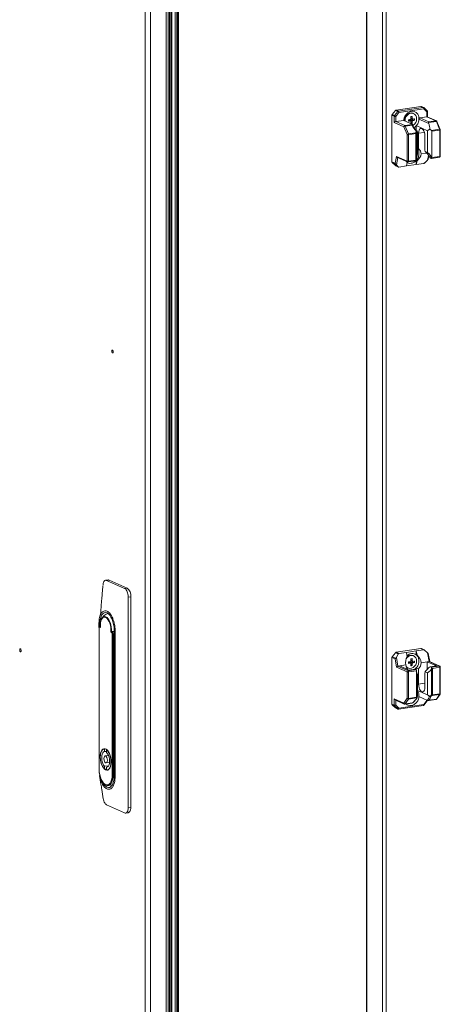
# Model space of a CAD drawing. Units: millimetres. Extents: x -232 to 8168, y 73 to 6137.
# Drawn here: x 6645 to 6936, y 3990 to 4672 of the extents above; entities that cross this region are included whole.
import ezdxf

# ---------------------------------------------------------------- set-up
doc = ezdxf.new("R2010")
doc.units = ezdxf.units.MM
doc.header["$LTSCALE"] = 5

msp = doc.modelspace()

# ---------------------------------------------------------------- linework, layer by layer
at = {"color": 7, "linetype": 'Continuous', "lineweight": 18}
for p, q in [((6885.04, 5221.48), (6885.04, 3587.24)), ((6885.28, 5221.52), (6885.28, 3587.01)), ((6896.23, 3582.1), (6896.23, 5222.58)), ((6898.69, 3581.93), (6898.69, 5222.41)), ((6747.55, 3320.68), (6747.55, 5076.66)), ((6731.61, 5073.62), (6731.62, 3319.74)), ((6735.17, 5073.37), (6735.17, 3319.49)), ((6746.25, 3319.78), (6746.25, 5076.4)), ((6748.45, 4928.48), (6748.45, 3343.45)), ((6749.31, 4928.61), (6749.32, 3343.58)), ((6750.07, 3343.91), (6750.06, 4928.94)), ((6752.42, 4929.52), (6752.42, 3344.49)), ((6753.54, 4930), (6753.55, 3344.97)), ((6754.21, 4929.96), (6754.22, 3344.93)), ((6754.78, 3345.04), (6754.77, 4930.07)), ((6902.72, 4606.22), (6902.72, 4573.98)), ((6904.29, 4605.52), (6902.72, 4606.22)), ((6902.91, 4606.77), (6905.13, 4609.57)), ((6902.91, 4606.77), (6904.48, 4606.06)), ((6904.48, 4606.06), (6906.7, 4608.86)), ((6906.7, 4608.86), (6905.13, 4609.57)), ((6907.53, 4608.25), (6905.32, 4605.45)), ((6922.8, 4612.42), (6905.58, 4609.85)), ((6905.58, 4609.85), (6907.16, 4609.14)), ((6907.16, 4609.14), (6924.38, 4611.72)), ((6924.75, 4610.82), (6907.53, 4608.25)), ((6912.41, 4605.7), (6912.29, 4605.56)), ((6917.69, 4607.42), (6917.41, 4607.54)), ((6924.38, 4611.72), (6922.8, 4612.42)), ((6924.68, 4611.68), (6923.11, 4612.38)), ((6926.97, 4608.68), (6924.75, 4610.82)), ((6927.11, 4609.39), (6924.9, 4611.53)), ((6926.97, 4605.12), (6926.97, 4608.68)), ((6927.34, 4605.05), (6927.34, 4608.85)), ((6904.29, 4601.23), (6904.29, 4605.52)), ((6910.91, 4598.26), (6904.29, 4601.23)), ((6905.32, 4605.45), (6905.32, 4601.88)), ((6905.32, 4601.88), (6910.86, 4602.71)), ((6905.32, 4601.88), (6911.56, 4599.08)), ((6910.86, 4602.71), (6916.7, 4600.09)), ((6911.48, 4602.7), (6911.49, 4602.43)), ((6911.56, 4599.08), (6916.89, 4599.88)), ((6911.59, 4603.5), (6911.69, 4604.07)), ((6911.74, 4604.47), (6911.66, 4604.02)), ((6911.76, 4602.58), (6911.77, 4602.3)), ((6916.7, 4599.48), (6911.83, 4598.75)), ((6914.07, 4603.16), (6914.13, 4603.07)), ((6914.13, 4603.07), (6914.07, 4603.07)), ((6914.77, 4602.72), (6915.16, 4602.78)), ((6915.16, 4603.07), (6915.16, 4602.78)), ((6915.47, 4602.33), (6915.16, 4602.78)), ((6915.56, 4603.29), (6915.3, 4603.25)), ((6915.3, 4603.25), (6915.31, 4603.27)), ((6915.56, 4603.29), (6915.56, 4603.35)), ((6918.37, 4602.81), (6915.56, 4603.29)), ((6915.77, 4602.02), (6915.91, 4601.94)), ((6916.66, 4605.45), (6915.81, 4605.01)), ((6916.66, 4600.66), (6915.9, 4601.73)), ((6919.61, 4599.06), (6927.38, 4595.57)), ((6919.61, 4595.68), (6919.61, 4599.06)), ((6921.43, 4604.29), (6921.44, 4603.6)), ((6928.2, 4600.56), (6921.44, 4603.6)), ((6922.09, 4604.39), (6926.97, 4605.12)), ((6922.09, 4604.39), (6928.34, 4601.59)), ((6933.21, 4602.32), (6926.97, 4605.12)), ((6933.52, 4602.28), (6927.23, 4605.1)), ((6933.48, 4601.99), (6928.14, 4601.19)), ((6928.34, 4601.59), (6933.21, 4602.32)), ((6935.76, 4596.56), (6933.48, 4601.99)), ((6936.18, 4596.46), (6933.9, 4601.89)), ((6913.19, 4592.84), (6910.91, 4598.26)), ((6911.83, 4598.75), (6914.11, 4593.33)), ((6913.19, 4574.54), (6913.19, 4592.84)), ((6914.11, 4593.33), (6919.25, 4594.09)), ((6919.36, 4593.53), (6914.22, 4592.76)), ((6914.22, 4592.76), (6914.22, 4574.47)), ((6919.25, 4594.09), (6919.58, 4595.29)), ((6919.36, 4575.24), (6919.36, 4593.53)), ((6920.12, 4595.14), (6919.71, 4593.65)), ((6919.71, 4593.65), (6919.71, 4575.19)), ((6920.14, 4595.12), (6920.12, 4595.14)), ((6920.45, 4594.53), (6920.45, 4579.35)), ((6925.13, 4594.4), (6921.16, 4593.81)), ((6921.16, 4583.17), (6921.16, 4593.81)), ((6927.38, 4580.38), (6927.38, 4595.57)), ((6928.91, 4596.69), (6930.16, 4595.72)), ((6930.16, 4595.72), (6935.76, 4596.56)), ((6935.87, 4596), (6930.46, 4595.19)), ((6930.46, 4595.19), (6930.46, 4576.9)), ((6935.87, 4577.71), (6935.87, 4596)), ((6936.24, 4577.87), (6936.24, 4596.17)), ((6925.51, 4591.86), (6925.51, 4583.02)), ((6921.16, 4583.17), (6920.45, 4583.49)), ((6922.98, 4579.45), (6926.78, 4580.02)), ((6927.38, 4580.38), (6925.64, 4581.16)), ((6902.72, 4573.98), (6904.91, 4573)), ((6905.28, 4572.44), (6902.91, 4573.5)), ((6905.13, 4571.36), (6902.91, 4573.5)), ((6904.91, 4573), (6905.96, 4577.78)), ((6906.85, 4576.95), (6905.75, 4571.99)), ((6907.12, 4570.46), (6905.75, 4571.99)), ((6905.96, 4577.78), (6913.19, 4574.54)), ((6906.53, 4577.09), (6913.54, 4573.95)), ((6913.23, 4573.62), (6912.68, 4571.11)), ((6919.61, 4572.14), (6912.68, 4571.11)), ((6913.95, 4573.9), (6919.49, 4574.72)), ((6914.22, 4574.47), (6919.36, 4575.24)), ((6919.61, 4572.14), (6919.61, 4574.79)), ((6919.61, 4572.14), (6920.16, 4574.66)), ((6924.75, 4572.91), (6919.61, 4572.14)), ((6919.71, 4575.19), (6919.69, 4574.87)), ((6919.69, 4574.87), (6920.16, 4574.66)), ((6927.4, 4575.22), (6925.25, 4573.17)), ((6927.4, 4575.22), (6928.08, 4578.31)), ((6927.89, 4575.93), (6928.33, 4577.96)), ((6929.33, 4576.6), (6929.95, 4576.32)), ((6930.06, 4576.3), (6935.6, 4577.13)), ((6930.46, 4576.9), (6935.87, 4577.71)), ((6905.13, 4571.36), (6907.12, 4570.46)), ((6905.28, 4571.25), (6907.25, 4570.37)), ((6912.68, 4571.11), (6907.53, 4570.34)), ((6705.93, 4284.29), (6704.11, 4284.01)), ((6706.67, 4284.17), (6704.85, 4283.9)), ((6717.35, 4278.3), (6704.85, 4283.9)), ((6719.17, 4278.57), (6706.67, 4284.17)), ((6717.35, 4278.3), (6719.17, 4278.57)), ((6721.67, 4272.62), (6719.85, 4272.35)), ((6719.85, 4126.49), (6719.85, 4272.35)), ((6721.67, 4126.76), (6721.67, 4272.62)), ((6699.53, 4251.17), (6699.53, 4254.29)), ((6699.58, 4251), (6699.58, 4153.25)), ((6699.64, 4250.94), (6699.64, 4153.19)), ((6700.59, 4251.24), (6700.02, 4251.5)), ((6700.5, 4254.06), (6700.16, 4254.01)), ((6700.16, 4254.01), (6700.16, 4252.04)), ((6700.47, 4252.1), (6700.27, 4252.07)), ((6708.32, 4247.78), (6707.74, 4248.03)), ((6709.31, 4248.41), (6708.54, 4248.42)), ((6708.54, 4248.42), (6708.75, 4248.32)), ((6708.69, 4149.13), (6708.69, 4246.88)), ((6708.75, 4248.32), (6709.31, 4248.41)), ((6709.38, 4246.84), (6710.08, 4246.94)), ((6709.38, 4246.84), (6709.38, 4149.08)), ((6710.08, 4147.99), (6710.08, 4249.56)), ((6710.71, 4249.28), (6710.71, 4244.93)), ((6710.71, 4244.93), (6710.71, 4152.06)), ((6902.72, 4230.48), (6902.72, 4198.24)), ((6904.91, 4229.5), (6902.72, 4230.48)), ((6902.91, 4231.02), (6905.12, 4233.82)), ((6902.91, 4231.02), (6905.28, 4229.96)), ((6907.12, 4232.93), (6905.12, 4233.82)), ((6922.8, 4236.68), (6905.58, 4234.11)), ((6905.58, 4234.11), (6907.53, 4233.23)), ((6905.75, 4230.53), (6907.12, 4232.93)), ((6905.75, 4230.53), (6906.87, 4224.48)), ((6907.53, 4233.23), (6912.68, 4234)), ((6912.68, 4234), (6919.61, 4235.04)), ((6912.68, 4234), (6913.23, 4230.99)), ((6917.69, 4231.68), (6917.41, 4231.8)), ((6919.61, 4235.04), (6924.75, 4235.8)), ((6919.61, 4232.27), (6919.61, 4235.04)), ((6920.16, 4232.02), (6919.61, 4235.04)), ((6920.16, 4232.02), (6919.61, 4232.27)), ((6924.75, 4235.8), (6922.8, 4236.68)), ((6925.07, 4235.76), (6923.11, 4236.64)), ((6925.25, 4235.64), (6927.4, 4233.77)), ((6928.52, 4227.71), (6927.4, 4233.77)), ((6928.93, 4227.63), (6927.9, 4233.21)), ((6905.96, 4223.77), (6904.91, 4229.5)), ((6913.19, 4220.53), (6905.96, 4223.77)), ((6908.17, 4224.67), (6906.87, 4224.48)), ((6906.87, 4224.48), (6913.84, 4221.35)), ((6912.4, 4225.31), (6908.17, 4224.67)), ((6914.52, 4221.83), (6908.17, 4224.67)), ((6914.12, 4227.33), (6914.07, 4227.42)), ((6914.07, 4227.32), (6914.12, 4227.33)), ((6915.16, 4227.03), (6914.77, 4226.98)), ((6915.16, 4227.03), (6915.16, 4227.33)), ((6915.47, 4226.59), (6915.16, 4227.03)), ((6915.3, 4227.5), (6915.56, 4227.54)), ((6915.31, 4227.53), (6915.3, 4227.5)), ((6915.56, 4227.61), (6915.56, 4227.54)), ((6918.36, 4227.06), (6915.56, 4227.54)), ((6915.91, 4226.19), (6915.77, 4226.28)), ((6916.66, 4229.7), (6915.81, 4229.26)), ((6916.66, 4224.91), (6915.9, 4225.99)), ((6927.22, 4227.52), (6922.98, 4226.89)), ((6928.52, 4227.71), (6927.22, 4227.52)), ((6933.57, 4224.67), (6927.22, 4227.52)), ((6927.22, 4227.52), (6927.22, 4222.23)), ((6935.49, 4224.59), (6928.52, 4227.71)), ((6935.8, 4224.55), (6928.79, 4227.69)), ((6933.57, 4224.67), (6929.33, 4224.04)), ((6929.95, 4223.76), (6929.33, 4224.04)), ((6929.95, 4223.76), (6935.49, 4224.59)), ((6935.87, 4223.69), (6930.72, 4222.92)), ((6935.87, 4205.4), (6935.87, 4223.69)), ((6936.24, 4205.57), (6936.24, 4223.86)), ((6913.19, 4202.24), (6913.19, 4220.53)), ((6913.61, 4223.31), (6913.88, 4223.19)), ((6913.84, 4221.35), (6919.38, 4222.18)), ((6919.63, 4221.27), (6914.22, 4220.46)), ((6914.22, 4220.46), (6914.22, 4202.16)), ((6914.52, 4221.83), (6918.75, 4222.46)), ((6918.55, 4222.43), (6919.61, 4223.31)), ((6918.75, 4222.46), (6919.38, 4222.18)), ((6919.61, 4221.95), (6919.61, 4223.31)), ((6919.61, 4223.31), (6921.16, 4222.62)), ((6919.63, 4202.97), (6919.63, 4221.27)), ((6920.45, 4218.79), (6920.45, 4203.6)), ((6921.16, 4211.98), (6921.16, 4222.62)), ((6925.51, 4218.87), (6925.51, 4210.03)), ((6925.64, 4220.6), (6927.38, 4219.82)), ((6927.38, 4204.64), (6927.38, 4219.82)), ((6930.15, 4223.08), (6930.22, 4223.37)), ((6930.15, 4204.61), (6930.15, 4223.08)), ((6930.72, 4222.92), (6930.72, 4204.63)), ((6921.16, 4211.98), (6925.51, 4212.63)), ((6927.38, 4204.64), (6920.45, 4207.74)), ((6921.43, 4203.43), (6927.27, 4200.81)), ((6928.56, 4203.67), (6928.61, 4203.63)), ((6928.61, 4203.63), (6930.15, 4204.61)), ((6930.61, 4204.17), (6929.38, 4203.38)), ((6935.76, 4204.94), (6930.61, 4204.17)), ((6930.72, 4204.63), (6935.87, 4205.4)), ((6933.48, 4201.55), (6935.76, 4204.94)), ((6933.83, 4201.77), (6936.11, 4205.15)), ((6902.72, 4198.24), (6904.29, 4197.53)), ((6904.48, 4197.05), (6902.91, 4197.75)), ((6905.12, 4195.61), (6902.91, 4197.75)), ((6904.29, 4201.82), (6910.91, 4198.85)), ((6904.29, 4197.53), (6904.29, 4201.82)), ((6906.7, 4194.91), (6904.48, 4197.05)), ((6904.96, 4201.08), (6911.25, 4198.26)), ((6905.32, 4200.93), (6905.32, 4197.46)), ((6905.32, 4197.46), (6907.53, 4195.32)), ((6907.27, 4194.75), (6924.49, 4197.32)), ((6907.53, 4195.32), (6924.75, 4197.89)), ((6910.91, 4198.85), (6913.19, 4202.24)), ((6911.67, 4198.21), (6916.74, 4198.96)), ((6914.11, 4201.7), (6911.83, 4198.32)), ((6911.83, 4198.32), (6917.16, 4199.12)), ((6919.71, 4202.54), (6914.11, 4201.7)), ((6914.22, 4202.16), (6919.63, 4202.97)), ((6915.32, 4198.75), (6916.25, 4198.89)), ((6920.04, 4201.98), (6919.71, 4202.54)), ((6924.75, 4197.89), (6926.97, 4200.7)), ((6924.96, 4197.59), (6927.18, 4200.4)), ((6926.97, 4200.7), (6926.97, 4200.95)), ((6928.15, 4200.67), (6933.32, 4201.44)), ((6928.6, 4200.82), (6933.48, 4201.55)), ((6905.12, 4195.61), (6906.7, 4194.91)), ((6905.28, 4195.51), (6906.85, 4194.8)), ((6703.85, 4167.26), (6703.08, 4167.15)), ((6703.46, 4167.16), (6703.94, 4167.23)), ((6703.46, 4167.16), (6703.46, 4165.25)), ((6703.46, 4165.25), (6704.88, 4165.47)), ((6706.13, 4162.62), (6703.81, 4162.28)), ((6704.88, 4166.52), (6705.05, 4166.55)), ((6704.88, 4166.52), (6704.88, 4164.61)), ((6703.46, 4155.09), (6706.24, 4155.51)), ((6704.53, 4157.43), (6706.86, 4157.78)), ((6700.82, 4145.25), (6699.93, 4148.68)), ((6703.46, 4155.09), (6703.46, 4153.18)), ((6703.46, 4153.18), (6704.88, 4153.4)), ((6704.88, 4154.45), (6705.07, 4154.48)), ((6704.88, 4154.45), (6704.88, 4152.54)), ((6705.26, 4152.56), (6706.03, 4152.67)), ((6709.38, 4149.08), (6710.08, 4149.19)), ((6710.71, 4152.06), (6710.71, 4147.71)), ((6706.01, 4141.78), (6708.84, 4142.2)), ((6706.26, 4141.83), (6706.01, 4141.78)), ((6704.85, 4128.39), (6717.35, 4122.78)), ((6718.09, 4122.67), (6719.9, 4122.94)), ((6719.85, 4126.49), (6721.67, 4126.76))]:
    msp.add_line(p, q, dxfattribs=at)
at = {"color": 7, "linetype": 'Continuous', "lineweight": 18, "flags": 128}
for points in [[(6917.41, 4607.54), (6917.18, 4607.64), (6916.08, 4607.83), (6914.94, 4607.66), (6913.84, 4607.14), (6912.87, 4606.3), (6912.12, 4605.22), (6911.65, 4603.99), (6911.48, 4602.7)], [(6917.23, 4599.2), (6917.46, 4599.34), (6918.42, 4600.18), (6919.17, 4601.26), (6919.65, 4602.49), (6919.81, 4603.78), (6919.65, 4605.02), (6919.17, 4606.11), (6918.42, 4606.97), (6917.46, 4607.51), (6916.36, 4607.71), (6915.21, 4607.54), (6914.11, 4607.01), (6913.15, 4606.18), (6912.4, 4605.1), (6911.92, 4603.87), (6911.76, 4602.58), (6911.76, 4602.58)], [(6924.75, 4610.82), (6924.83, 4610.94), (6924.9, 4611.06), (6924.94, 4611.18), (6924.97, 4611.28), (6924.97, 4611.38), (6924.94, 4611.47), (6924.9, 4611.53), (6924.9, 4611.53)], [(6926.97, 4608.68), (6927.05, 4608.8), (6927.12, 4608.92), (6927.16, 4609.03), (6927.18, 4609.14), (6927.18, 4609.24), (6927.16, 4609.32), (6927.12, 4609.39), (6927.11, 4609.39)], [(6926.97, 4608.68), (6927.09, 4608.7), (6927.19, 4608.73), (6927.27, 4608.76), (6927.32, 4608.8), (6927.34, 4608.84), (6927.34, 4608.85)], [(6933.48, 4601.99), (6933.6, 4602), (6933.71, 4602), (6933.79, 4601.98), (6933.86, 4601.94), (6933.9, 4601.89), (6933.9, 4601.89)], [(6921.16, 4593.81), (6921.24, 4594.95), (6921.5, 4595.93), (6921.91, 4596.65), (6922.43, 4597.06), (6923.02, 4597.13), (6923.64, 4596.85), (6924.24, 4596.25), (6924.76, 4595.37), (6925.16, 4594.29), (6925.42, 4593.08), (6925.51, 4591.86)], [(6935.76, 4596.56), (6935.88, 4596.57), (6935.99, 4596.57), (6936.07, 4596.55), (6936.14, 4596.51), (6936.18, 4596.47), (6936.18, 4596.46)], [(6935.87, 4596), (6935.99, 4596.02), (6936.09, 4596.05), (6936.17, 4596.08), (6936.22, 4596.12), (6936.24, 4596.15), (6936.24, 4596.17)], [(6913.95, 4573.9), (6913.99, 4573.9), (6914.05, 4573.94), (6914.11, 4574.01), (6914.15, 4574.1), (6914.19, 4574.21), (6914.21, 4574.33), (6914.22, 4574.47)], [(6935.87, 4577.71), (6935.86, 4577.57), (6935.84, 4577.44), (6935.8, 4577.33), (6935.76, 4577.24), (6935.7, 4577.18), (6935.64, 4577.14), (6935.6, 4577.13)], [(6935.87, 4577.71), (6935.99, 4577.73), (6936.09, 4577.76), (6936.17, 4577.79), (6936.22, 4577.82), (6936.24, 4577.86), (6936.24, 4577.87)], [(6709.42, 4442.32), (6709.38, 4441.96), (6709.27, 4441.7), (6709.11, 4441.56), (6708.92, 4441.57), (6708.72, 4441.73), (6708.56, 4442.02), (6708.45, 4442.38), (6708.42, 4442.76), (6708.45, 4443.12), (6708.56, 4443.38), (6708.72, 4443.52), (6708.92, 4443.51), (6709.11, 4443.35), (6709.27, 4443.06), (6709.38, 4442.7), (6709.42, 4442.32)], [(6705.93, 4284.29), (6706.18, 4284.3), (6706.67, 4284.17)], [(6710.08, 4249.56), (6709.99, 4251.47), (6709.71, 4253.4), (6709.25, 4255.26), (6708.63, 4256.99), (6707.88, 4258.52), (6707.02, 4259.79), (6706.09, 4260.75), (6705.12, 4261.37), (6704.15, 4261.62), (6703.22, 4261.49), (6702.36, 4260.99), (6701.61, 4260.13), (6701, 4258.96), (6700.54, 4257.51), (6700.25, 4255.83), (6700.16, 4254.01)], [(6707.74, 4248.03), (6707.84, 4249.57), (6707.75, 4251.19), (6707.48, 4252.81), (6707.04, 4254.36), (6706.46, 4255.74), (6705.76, 4256.9), (6704.99, 4257.78), (6704.17, 4258.32), (6703.35, 4258.51), (6702.57, 4258.33), (6701.88, 4257.8), (6701.3, 4256.93), (6700.86, 4255.78), (6700.59, 4254.4), (6700.5, 4252.86), (6700.59, 4251.24)], [(6701.7, 4257.9), (6702, 4258.25), (6702.71, 4258.76), (6703.5, 4258.93), (6704.34, 4258.73), (6705.17, 4258.18), (6705.96, 4257.31), (6706.68, 4256.15), (6707.28, 4254.77), (6707.75, 4253.22), (6708.06, 4251.58), (6708.2, 4249.93), (6708.15, 4248.33)], [(6700.02, 4251.5), (6699.95, 4251.51), (6699.88, 4251.5), (6699.81, 4251.47), (6699.75, 4251.4), (6699.71, 4251.31), (6699.67, 4251.2), (6699.65, 4251.08), (6699.64, 4250.94)], [(6700.27, 4252.07), (6700.33, 4252.07), (6700.45, 4252.04)], [(6644.57, 4235.7), (6644.6, 4235.31), (6644.71, 4234.95), (6644.87, 4234.67), (6645.07, 4234.51), (6645.26, 4234.5), (6645.42, 4234.64), (6645.53, 4234.9), (6645.57, 4235.25), (6645.53, 4235.64), (6645.42, 4236), (6645.26, 4236.28), (6645.07, 4236.44), (6644.87, 4236.46), (6644.71, 4236.32), (6644.6, 4236.05), (6644.57, 4235.7)], [(6912.55, 4229.63), (6913.15, 4230.43), (6914.11, 4231.27), (6915.21, 4231.79), (6916.36, 4231.96), (6917.46, 4231.77), (6918.42, 4231.22), (6919.17, 4230.37), (6919.65, 4229.28), (6919.81, 4228.03)], [(6919.81, 4228.03), (6919.65, 4226.74), (6919.17, 4225.51), (6918.42, 4224.43), (6917.46, 4223.6), (6916.36, 4223.07), (6915.21, 4222.9), (6914.11, 4223.1), (6913.15, 4223.64), (6912.58, 4224.24)], [(6913.61, 4223.31), (6912.87, 4223.77), (6912.66, 4223.96)], [(6936.24, 4223.86), (6936.24, 4223.85), (6936.22, 4223.81), (6936.16, 4223.78), (6936.09, 4223.74), (6935.99, 4223.72), (6935.87, 4223.69)], [(6925.51, 4210.03), (6925.42, 4208.88), (6925.16, 4207.91), (6924.75, 4207.19), (6924.23, 4206.78), (6923.64, 4206.71), (6923.02, 4206.98), (6922.43, 4207.59), (6921.91, 4208.47), (6921.5, 4209.55), (6921.24, 4210.76), (6921.16, 4211.98)], [(6936.24, 4205.57), (6936.24, 4205.55), (6936.22, 4205.52), (6936.16, 4205.48), (6936.09, 4205.45), (6935.99, 4205.42), (6935.87, 4205.4)], [(6917.65, 4199.58), (6918.42, 4200.28), (6919.05, 4201.13)], [(6924.75, 4197.89), (6924.74, 4197.75), (6924.72, 4197.63), (6924.69, 4197.52), (6924.64, 4197.43), (6924.58, 4197.36), (6924.52, 4197.33), (6924.49, 4197.32)], [(6924.75, 4197.89), (6924.83, 4197.81), (6924.9, 4197.73), (6924.94, 4197.67), (6924.96, 4197.63), (6924.96, 4197.6), (6924.96, 4197.59)], [(6927.34, 4200.86), (6927.34, 4200.85), (6927.32, 4200.81), (6927.26, 4200.78), (6927.19, 4200.75), (6927.09, 4200.72), (6926.97, 4200.7)], [(6926.97, 4200.7), (6927.05, 4200.61), (6927.11, 4200.54), (6927.16, 4200.48), (6927.18, 4200.43), (6927.18, 4200.4), (6927.18, 4200.4)], [(6907.53, 4195.32), (6907.53, 4195.18), (6907.51, 4195.05), (6907.47, 4194.94), (6907.42, 4194.86), (6907.37, 4194.79), (6907.3, 4194.75), (6907.27, 4194.75)], [(6704.17, 4152.56), (6704.98, 4152.37), (6705.75, 4152.52), (6706.45, 4153.02), (6707.05, 4153.84), (6707.5, 4154.94), (6707.81, 4156.27), (6707.94, 4157.77), (6707.89, 4159.36), (6707.68, 4160.98), (6707.29, 4162.54), (6706.76, 4163.98), (6706.11, 4165.23), (6705.37, 4166.22), (6704.58, 4166.92), (6703.76, 4167.29), (6702.96, 4167.3), (6702.22, 4166.97), (6701.57, 4166.31), (6701.04, 4165.35), (6700.66, 4164.12), (6700.44, 4162.7), (6700.4, 4161.15), (6700.53, 4159.53), (6700.83, 4157.93), (6701.29, 4156.42), (6701.88, 4155.07), (6702.58, 4153.94), (6703.36, 4153.09), (6704.17, 4152.56)], [(6703.46, 4167.16), (6702.65, 4167.03), (6701.93, 4166.51), (6701.32, 4165.65), (6700.86, 4164.49), (6700.58, 4163.08), (6700.48, 4161.51), (6700.58, 4159.84), (6700.86, 4158.18), (6701.32, 4156.6), (6701.93, 4155.2), (6702.65, 4154.04), (6703.46, 4153.18)], [(6703.46, 4165.25), (6702.8, 4165.02), (6702.24, 4164.43), (6701.81, 4163.54), (6701.54, 4162.39), (6701.44, 4161.07), (6701.54, 4159.67), (6701.81, 4158.28), (6702.24, 4157), (6702.8, 4155.91), (6703.46, 4155.09)], [(6704.17, 4157.49), (6704.64, 4157.46), (6705.03, 4157.79), (6705.3, 4158.44), (6705.39, 4159.3), (6705.3, 4160.25), (6705.03, 4161.14), (6704.64, 4161.83), (6704.17, 4162.22), (6703.7, 4162.25), (6703.3, 4161.91), (6703.04, 4161.27), (6702.94, 4160.4), (6703.04, 4159.45), (6703.3, 4158.57), (6703.7, 4157.88), (6704.17, 4157.49)], [(6704.88, 4152.54), (6705.69, 4152.68), (6706.41, 4153.19), (6707.02, 4154.05), (6707.47, 4155.22), (6707.76, 4156.62), (6707.86, 4158.2), (6707.76, 4159.86), (6707.47, 4161.53), (6707.02, 4163.1), (6706.41, 4164.51), (6705.69, 4165.67), (6704.88, 4166.52)], [(6704.88, 4154.45), (6705.54, 4154.69), (6706.1, 4155.27), (6706.53, 4156.17), (6706.8, 4157.31), (6706.89, 4158.63), (6706.8, 4160.03), (6706.53, 4161.42), (6706.1, 4162.7), (6705.54, 4163.79), (6704.88, 4164.61)], [(6699.64, 4153.19), (6699.74, 4151.33), (6700.03, 4149.46), (6700.51, 4147.66), (6701.14, 4146.02), (6701.91, 4144.6), (6702.77, 4143.47), (6703.7, 4142.68), (6704.64, 4142.25), (6705.57, 4142.22), (6706.43, 4142.57), (6707.2, 4143.31), (6707.83, 4144.38), (6708.3, 4145.75), (6708.59, 4147.36), (6708.69, 4149.13)], [(6709.38, 4149.08), (6709.29, 4147.32), (6709.01, 4145.72), (6708.57, 4144.32), (6707.98, 4143.19), (6707.25, 4142.36), (6706.43, 4141.88), (6706.26, 4141.83)], [(6702.06, 4144.03), (6702.36, 4143.48), (6703.22, 4142.21), (6704.15, 4141.25), (6705.12, 4140.63), (6706.09, 4140.38), (6707.02, 4140.51), (6707.88, 4141.01), (6708.63, 4141.86), (6709.25, 4143.04), (6709.71, 4144.49), (6709.99, 4146.16), (6710.08, 4147.99)], [(6721.67, 4126.76), (6721.62, 4125.84), (6721.48, 4125), (6721.24, 4124.27), (6720.93, 4123.68), (6720.55, 4123.24), (6720.12, 4122.99), (6719.9, 4122.94)]]:
    msp.add_lwpolyline(points, dxfattribs=at)
at = {"color": 7, "linetype": 'Continuous', "lineweight": 18}
for centre, radius, start, end in [((6903.6, 4606.22), 0.882, 141.64816, 179.58476), ((6905.17, 4605.51), 0.882, 141.64816, 179.58476), ((6902.77, 4602.85), 3.64, 45.56759, 61.92819), ((6905.71, 4609.13), 0.736, 99.99631, 142.89455), ((6907.29, 4608.42), 0.736, 99.99631, 142.89455), ((6904.99, 4605.66), 3.63, 45.55843, 61.93735), ((6906.51, 4608.35), 1.03, 354.76208, 50.81406), ((6922.88, 4611.87), 0.561, 66.56635, 98.55552), ((6923.72, 4610.92), 1.03, 354.76603, 50.8139), ((6924.46, 4611.16), 0.561, 66.56635, 98.55552), ((6924.38, 4610.99), 0.75, 45.99276, 65.85389), ((6926.59, 4608.85), 0.75, 359.99983, 45.99276), ((6904.95, 4607.61), 2.2, 252.50692, 279.55882), ((6911.74, 4598.28), 0.824, 102.24151, 181.09136), ((6911.25, 4598.56), 0.612, 18.42606, 58.97552), ((6911.92, 4634.38), 31.29, 273.93831, 276.63143), ((6769.6, 4602.67), 144.47, 359.80197, 0.19654), ((6911.92, 4633.39), 31.3, 273.93842, 276.63137), ((6914.6, 4603.59), 0.758, 266.11389, 316.92059), ((6914.47, 4603.76), 0.974, 314.978, 328.35877), ((6916.66, 4602.79), 1.24, 127.44078, 155.90105), ((6916.25, 4602.67), 0.804, 206.95166, 245.0275), ((6923.05, 4559.64), 46.25, 97.94013, 99.05743), ((6896.41, 4602.79), 19.52, 2.90335, 7.44389), ((6900.76, 4602.72), 15.17, 351.68409, 357.05897), ((6914.68, 4610.86), 10.39, 276.01218, 280.98538), ((6897.31, 4602.92), 19.51, 2.90163, 7.44485), ((6901.66, 4602.85), 15.17, 351.68409, 357.05897), ((6916.46, 4603.18), 0.803, 26.94524, 65.05202), ((6916.05, 4603.05), 1.24, 307.43074, 335.91108), ((6914, 4620.84), 17.58, 280.41593, 284.37187), ((6914, 4619.84), 17.59, 280.41599, 284.37181), ((6907.83, 4603.31), 10.54, 357.29569, 2.70431), ((6922.27, 4603.59), 0.823, 102.18755, 179.36023), ((6933.3, 4601.78), 0.546, 66.11663, 99.00656), ((6932.9, 4601.8), 0.612, 18.41565, 58.96648), ((6933.21, 4601.6), 0.75, 22.78927, 65.85389), ((6912.02, 4597.29), 1.47, 97.58593, 138.81652), ((6914.3, 4591.87), 1.47, 97.58115, 138.8213), ((6913.85, 4594.93), 2.2, 252.50692, 279.55882), ((6912.73, 4592.77), 1.49, 359.96043, 22.1745), ((6917.88, 4593.53), 1.49, 359.96043, 22.1745), ((6919.02, 4593.4), 0.732, 20.12413, 71.85624), ((6919.31, 4594.25), 0.72, 273.79554, 303.48387), ((6934.38, 4596), 1.49, 359.96487, 22.17448), ((6935.49, 4596.17), 0.75, 359.99983, 22.78927), ((6917.75, 4579.2), 5.24, 2.74257, 49.39996), ((6938.53, 4583.04), 13.03, 180.08524, 188.29046), ((6903.38, 4573.97), 0.667, 178.52396, 224.39738), ((6913.85, 4576.64), 2.2, 252.50692, 279.55882), ((6913.81, 4574.51), 0.62, 177.02173, 243.50261), ((6913.84, 4574.64), 0.75, 245.85389, 278.49858), ((6935.49, 4577.87), 0.75, 278.49858, 359.99983), ((6905.5, 4571.74), 0.535, 225.90721, 245.7422), ((6714.83, 4273.24), 6.87, 354.76197, 50.81681), ((6706.65, 4254.5), 6, 145.50967, 167.05285), ((6699.66, 4251.02), 0.0871, 193.69656, 258.33909), ((6700.57, 4251.51), 0.55, 102.24023, 181.09655), ((6708.87, 4247.79), 0.55, 102.24023, 181.09655), ((6707.67, 4246.98), 1.03, 354.76342, 50.81272), ((6709.13, 4248.28), 1.46, 252.50503, 279.55882), ((6707.67, 4246.99), 1.72, 354.76211, 50.81668), ((6903.6, 4230.47), 0.881, 141.62584, 179.60327), ((6905.71, 4233.38), 0.736, 99.98519, 142.89522), ((6915.98, 4228.22), 3.86, 68.1274, 137.79108), ((6922.88, 4236.12), 0.562, 66.58743, 98.53576), ((6917.8, 4225.6), 5.4, 183.10922, 218.24994), ((6911.92, 4258.64), 31.29, 273.93831, 276.63143), ((6768.85, 4226.92), 145.22, 359.80298, 0.19553), ((6911.92, 4257.64), 31.3, 273.93842, 276.63137), ((6914.6, 4227.84), 0.756, 264.49416, 316.96359), ((6914.46, 4228.02), 0.981, 315.02493, 328.31185), ((6916.66, 4227.05), 1.24, 127.42274, 155.91235), ((6916.25, 4226.92), 0.803, 206.94853, 245.03967), ((6922.79, 4185.66), 44.46, 97.91766, 99.0799), ((6896.42, 4227.04), 19.51, 2.90257, 7.44564), ((6900.76, 4226.97), 15.17, 351.68372, 357.05832), ((6914.68, 4235.11), 10.39, 276.01218, 280.98538), ((6897.3, 4227.17), 19.52, 2.90353, 7.44371), ((6901.66, 4227.1), 15.16, 351.68283, 357.05921), ((6916.46, 4227.43), 0.804, 26.96253, 65.02568), ((6916.05, 4227.31), 1.24, 307.42274, 335.91235), ((6914, 4245.09), 17.59, 280.41599, 284.37181), ((6914, 4244.1), 17.58, 280.4159, 284.37199), ((6907.84, 4227.56), 10.54, 357.2935, 2.70501), ((6915.77, 4227.44), 7.23, 318.14518, 355.62375), ((6934.84, 4223.79), 1.03, 354.75846, 50.81883), ((6935.58, 4224.05), 0.546, 66.11663, 99.00656), ((6935.49, 4223.86), 0.75, 359.99983, 65.85389), ((6914.02, 4220.54), 0.825, 102.25192, 181.08486), ((6913.85, 4222.62), 2.2, 252.50657, 279.55917), ((6913.19, 4220.55), 1.03, 354.76455, 50.81424), ((6936.15, 4218.91), 10.64, 170.82234, 180.21517), ((6930.35, 4207.32), 2.71, 265.92268, 277.98032), ((6931.19, 4205.23), 1.21, 210.68115, 241.30851), ((6929.87, 4204.59), 0.857, 330.52946, 2.77933), ((6935.01, 4205.36), 0.857, 330.53826, 2.77373), ((6935.7, 4205.44), 0.508, 276.62062, 324.80293), ((6935.49, 4205.57), 0.75, 326.01783, 359.99983), ((6903.38, 4198.22), 0.667, 178.51953, 224.41205), ((6904.95, 4199.63), 2.2, 252.50657, 279.55917), ((6904.96, 4197.51), 0.667, 178.51953, 224.41205), ((6904.58, 4197.9), 0.86, 263.57493, 329.07199), ((6911.74, 4199.21), 0.9, 203.68595, 275.75485), ((6911.53, 4198.82), 0.621, 177.03615, 243.489), ((6911.56, 4198.95), 0.75, 245.85389, 278.49858), ((6911.62, 4198.44), 0.236, 281.95591, 329.33481), ((6913.85, 4204.33), 2.2, 252.50657, 279.55917), ((6914.02, 4202.6), 0.9, 203.68858, 275.75399), ((6913.36, 4202.12), 0.857, 330.53391, 2.77488), ((6924.37, 4198.06), 0.75, 278.49858, 321.66823), ((6926.59, 4200.86), 0.75, 321.66823, 359.99983), ((6933.21, 4202.18), 0.75, 278.49858, 326.01783), ((6933.28, 4201.67), 0.232, 281.49524, 329.76725), ((6933.42, 4202.06), 0.508, 276.6146, 324.80895), ((6905.5, 4195.99), 0.533, 225.88363, 245.7954), ((6906.8, 4195.76), 0.86, 263.57431, 329.0726), ((6907.07, 4195.29), 0.533, 225.88363, 245.7954), ((6907.16, 4195.49), 0.75, 245.85389, 278.49858), ((6699.66, 4153.27), 0.0873, 193.73732, 258.23736), ((6709.13, 4150.53), 1.46, 252.50872, 279.55702)]:
    msp.add_arc(centre, radius, start, end, dxfattribs=at)
for centre, major_axis, ratio, start_param, end_param in [((6904.94, 4601.33), (0.721, 0.467), 0.440062, 0.769573, 2.340369), ((6922.53, 4600.67), (-4.94, 7.62), 0.627419, 1.329544, 1.897593), ((6926.59, 4604.56), (0.721, 0.467), 0.440062, 0.277624, 0.769573), ((6928.87, 4600.63), (-0.539, 0.832), 0.627419, 0.507774, 1.256801), ((6928.34, 4600.87), (0.106, 0.771), 0.328644, 0.396003, 1.181401), ((6922.79, 4600.04), (-4.4, 6.79), 0.627419, 3.852798, 4.398393), ((6921.92, 4600.43), (0.86, 6.29), 0.328644, 2.619633, 2.825976), ((6921.92, 4600.43), (8.33, -1.14), 0.700433, 5.519954, 5.797164), ((6929.43, 4595.26), (1.02, -0.14), 0.700433, 0.095946, 0.881344), ((6921.92, 4576.28), (0.86, 6.29), 0.328644, 1.107623, 1.790752), ((6917.6, 4578.22), (4.47, 4.49), 0.68747, 4.60001, 5.54091), ((6921.92, 4576.28), (8.33, -1.14), 0.700433, 0.222015, 0.955122), ((6905.56, 4573.1), (-0.4, 0.795), 0.720816, 1.337918, 2.123316), ((6905.35, 4572.17), (0.636, -0.579), 0.182756, 1.06228, 1.847679), ((6906.61, 4577.88), (-0.4, 0.795), 0.720816, 1.337918, 2.416766), ((6917.6, 4578.22), (4.47, 4.49), 0.68747, 2.960652, 3.17677), ((6918.99, 4575.41), (0.745, -0.642), 0.130257, 0.4579, 1.158968), ((6924.9, 4573.57), (0.548, 0.55), 0.68747, 3.88839, 4.673788), ((6927, 4575.4), (0.852, 0.714), 0.362016, 4.886542, 5.67194), ((6929.43, 4576.97), (1.02, -0.14), 0.700433, 5.684861, 6.379131), ((6907.68, 4571), (0.548, 0.55), 0.68747, 3.102992, 3.88839), ((6905.35, 4230.71), (0.524, 0.876), 0.429228, 3.977552, 4.76295), ((6907.68, 4232.44), (-0.198, 0.779), 0.815683, 6.200718, 6.986117), ((6917.59, 4226.62), (-1.62, 6.36), 0.815683, 0.629153, 1.570053), ((6917.59, 4226.62), (-1.62, 6.36), 0.815683, 4.548199, 5.489099), ((6924.89, 4235.01), (-0.198, 0.779), 0.815683, 5.41532, 6.200718), ((6927, 4233.95), (0.888, -0.71), 0.104703, 0.400474, 1.185872), ((6927.21, 4232.83), (0.639, 0.502), 0.56164, 5.996293, 6.276628), ((6905.56, 4229.59), (0.639, 0.502), 0.56164, 1.564239, 2.349638), ((6906.61, 4223.87), (0.639, 0.502), 0.56164, 0.778841, 2.349638), ((6928.26, 4227.1), (0.639, 0.502), 0.56164, 0.286892, 0.778841), ((6919.9, 4221.53), (0.106, 0.771), 0.328644, 1.272529, 1.9668), ((6921.92, 4224.68), (0.86, 6.29), 0.328644, 2.092869, 2.825976), ((6921.92, 4224.68), (8.33, -1.14), 0.700433, 5.519954, 6.203084), ((6930.35, 4223.09), (0.745, -0.642), 0.130257, 1.158968, 1.860036), ((6921.92, 4200.54), (0.86, 6.29), 0.328644, 1.107623, 1.384832), ((6922.26, 4200.38), (6.15, 3.72), 0.397034, 5.3908, 6.125358), ((6921.92, 4200.54), (8.33, -1.14), 0.700433, 0.74878, 0.955122), ((6922.53, 4199.75), (6.61, 4.28), 0.440062, 5.518334, 6.086383), ((6904.94, 4201.92), (-0.539, 0.832), 0.627419, 1.293172, 2.37202), ((6916.44, 4199.68), (1.02, -0.14), 0.700433, 5.108392, 5.593733), ((6916.97, 4199.44), (0.721, 0.467), 0.440062, 4.696564, 5.44559), ((6922.79, 4200.14), (5.89, 3.81), 0.440062, 1.758402, 2.303998), ((6919.9, 4203.24), (0.106, 0.771), 0.328644, 1.9668, 2.752198)]:
    msp.add_ellipse(centre, major_axis=major_axis, ratio=ratio, start_param=start_param, end_param=end_param, dxfattribs=at)
for points, knots in [([(6921.43, 4604.29), (6921.33, 4604.88), (6921.12, 4606.22), (6919.98, 4607.88), (6918.23, 4608.94), (6916.14, 4609.09), (6914.06, 4608.32), (6912.3, 4606.74), (6911.17, 4604.73), (6910.95, 4603.33), (6910.86, 4602.71)], [0, 0, 0, 0, 0.104617, 0.236411, 0.368206, 0.5, 0.631794, 0.763588, 0.895383, 1, 1, 1, 1]), ([(6915.53, 4602.3), (6915.48, 4602.33), (6915.14, 4602.52), (6914.67, 4602.77), (6914.26, 4603), (6914.13, 4603.07)], [0, 0, 0, 0, 0.119106, 0.71595, 1, 1, 1, 1]), ([(6916.8, 4602.07), (6916.74, 4602.11), (6916.34, 4602.35), (6915.8, 4602.68), (6915.31, 4602.98), (6915.16, 4603.07)], [0, 0, 0, 0, 0.119104, 0.715948, 1, 1, 1, 1]), ([(6915.3, 4603.25), (6915.48, 4603.18), (6916.03, 4602.98), (6916.66, 4602.74), (6917.11, 4602.58), (6917.18, 4602.55)], [0, 0, 0, 0, 0.28405, 0.880894, 1, 1, 1, 1]), ([(6915.87, 4604.18), (6916.12, 4604.11), (6916.43, 4604.02), (6916.74, 4603.93), (6916.8, 4603.91)], [0, 0, 0, 0, 0.789026, 1, 1, 1, 1]), ([(6917.18, 4603.54), (6917.11, 4603.57), (6916.68, 4603.73), (6916.24, 4603.89), (6915.89, 4604.03)], [0, 0, 0, 0, 0.173089, 1, 1, 1, 1]), ([(6916.89, 4599.88), (6916.89, 4599.91), (6916.89, 4599.99), (6916.77, 4600.06), (6916.7, 4600.09)], [0, 0, 0, 0, 0.444492, 1, 1, 1, 1]), ([(6916.7, 4599.48), (6916.7, 4599.48), (6916.75, 4599.58), (6916.84, 4599.75), (6916.87, 4599.84), (6916.89, 4599.88)], [0, 0, 0, 0, 0.00694, 0.517214, 1, 1, 1, 1]), ([(6920.16, 4595.12), (6919.95, 4595.33), (6919.31, 4595.95), (6918.37, 4597.13), (6917.48, 4598.56), (6917.09, 4599.53), (6916.91, 4599.96)], [0, 0, 0, 0, 0.144525, 0.438251, 0.748315, 1, 1, 1, 1]), ([(6918.01, 4597.8), (6918.06, 4597.81), (6918.67, 4598.03), (6919.16, 4598.57), (6919.61, 4599.06)], [0, 0, 0, 0, 0.08996, 1, 1, 1, 1]), ([(6919.61, 4599.06), (6919.7, 4599.17), (6920.31, 4599.87), (6921.17, 4601.39), (6921.36, 4602.88), (6921.44, 4603.6)], [0, 0, 0, 0, 0.090127, 0.566897, 1, 1, 1, 1]), ([(6919.58, 4595.29), (6919.58, 4595.29), (6919.68, 4595.29), (6919.85, 4595.29), (6920.04, 4595.24), (6920.1, 4595.18), (6920.12, 4595.14)], [0, 0, 0, 0, 0.006669, 0.372393, 0.685482, 1, 1, 1, 1]), ([(6919.61, 4574.91), (6919.7, 4575.02), (6920.31, 4575.72), (6921.18, 4577.31), (6921.56, 4579.66), (6921.3, 4581.63), (6920.67, 4582.48), (6920.45, 4582.76)], [0, 0, 0, 0, 0.051065, 0.321196, 0.591321, 0.861459, 1, 1, 1, 1]), ([(6925.64, 4581.16), (6925.8, 4581.04), (6926.4, 4580.55), (6927.3, 4579.48), (6928.27, 4578.05), (6928.9, 4577.12), (6929.25, 4576.69), (6929.33, 4576.6)], [0, 0, 0, 0, 0.100731, 0.392478, 0.65429, 0.92696, 1, 1, 1, 1]), ([(6913.11, 4573.64), (6913.43, 4573.44), (6914.33, 4572.88), (6916.14, 4572.83), (6918.02, 4573.45), (6918.98, 4574.35), (6919.37, 4574.71)], [0, 0, 0, 0, 0.175931, 0.483783, 0.791637, 1, 1, 1, 1]), ([(6919.69, 4574.87), (6919.66, 4574.83), (6919.59, 4574.75), (6919.52, 4574.74), (6919.49, 4574.73)], [0, 0, 0, 0, 0.588645, 1, 1, 1, 1]), ([(6929.95, 4576.32), (6930, 4576.31), (6930.08, 4576.29), (6930.17, 4576.35), (6930.2, 4576.42), (6930.22, 4576.45)], [0, 0, 0, 0, 0.382727, 0.765416, 1, 1, 1, 1]), ([(6702.32, 4280.21), (6702.17, 4278.59), (6701.87, 4275.49), (6701.48, 4271.23), (6701.18, 4267.74), (6701, 4265.22), (6700.87, 4263.48), (6700.89, 4262.52), (6700.93, 4261.94), (6700.78, 4261.45), (6700.5, 4260.22), (6700.24, 4259.28), (6700.09, 4258.72)], [0, 0, 0, 0, 0.218042, 0.416309, 0.572196, 0.686691, 0.760233, 0.803582, 0.832611, 0.863005, 0.917995, 1, 1, 1, 1]), ([(6704.85, 4283.9), (6704.57, 4283.97), (6704, 4284.12), (6703.25, 4283.62), (6702.69, 4282.65), (6702.41, 4281.53), (6702.38, 4280.76), (6702.37, 4280.52)], [0, 0, 0, 0, 0.224779, 0.449559, 0.674335, 0.899118, 1, 1, 1, 1]), ([(6719.85, 4272.35), (6719.83, 4272.77), (6719.79, 4273.75), (6719.45, 4275.3), (6718.86, 4276.74), (6718.12, 4277.82), (6717.59, 4278.14), (6717.35, 4278.3)], [0, 0, 0, 0, 0.166244, 0.380917, 0.595577, 0.810242, 1, 1, 1, 1]), ([(6699.53, 4254.29), (6699.55, 4254.98), (6699.6, 4256.38), (6699.93, 4258.27), (6700.44, 4259.91), (6701.14, 4261.25), (6702, 4262.22), (6702.97, 4262.78), (6704.02, 4262.93), (6705.12, 4262.65), (6706.22, 4261.95), (6707.27, 4260.85), (6708.25, 4259.41), (6709.1, 4257.68), (6709.8, 4255.72), (6710.31, 4253.61), (6710.65, 4251.42), (6710.69, 4249.99), (6710.71, 4249.28)], [0, 0, 0, 0, 0.062499, 0.125001, 0.187501, 0.25, 0.3125, 0.375, 0.437501, 0.5, 0.5625, 0.625001, 0.6875, 0.75, 0.8125, 0.874999, 0.937501, 1, 1, 1, 1]), ([(6705.68, 4260.98), (6705.3, 4260.82), (6704.44, 4260.44), (6703.26, 4259.58), (6702.29, 4258.69), (6701.84, 4258.05), (6701.68, 4257.83)], [0, 0, 0, 0, 0.238042, 0.544793, 0.840077, 1, 1, 1, 1]), ([(6700.27, 4252.06), (6700.22, 4252.05), (6700.08, 4252.04), (6699.89, 4251.9), (6699.72, 4251.68), (6699.6, 4251.38), (6699.58, 4251.14), (6699.58, 4251)], [0, 0, 0, 0, 0.111498, 0.303826, 0.496951, 0.731378, 1, 1, 1, 1]), ([(6700.77, 4255.75), (6700.7, 4255.46), (6700.52, 4254.74), (6700.42, 4253.42), (6700.43, 4252.28), (6700.49, 4251.65), (6700.51, 4251.53)], [0, 0, 0, 0, 0.235095, 0.580315, 0.924082, 1, 1, 1, 1]), ([(6700.59, 4251.24), (6700.59, 4251.24), (6700.55, 4251.33), (6700.53, 4251.44), (6700.51, 4251.53)], [0, 0, 0, 0, 0.0119, 1, 1, 1, 1]), ([(6707.74, 4248.03), (6707.74, 4248.03), (6707.8, 4248.09), (6707.91, 4248.2), (6708.08, 4248.29), (6708.15, 4248.33)], [0, 0, 0, 0, 0.006738, 0.615835, 1, 1, 1, 1]), ([(6708.15, 4248.33), (6708.23, 4248.36), (6708.35, 4248.41), (6708.49, 4248.42), (6708.54, 4248.42)], [0, 0, 0, 0, 0.618473, 1, 1, 1, 1]), ([(6710.08, 4248.35), (6710, 4248.36), (6709.75, 4248.4), (6709.48, 4248.4), (6709.31, 4248.41)], [0, 0, 0, 0, 0.336422, 1, 1, 1, 1]), ([(6919.61, 4232.27), (6919.14, 4232.57), (6918.11, 4233.23), (6916.15, 4233.32), (6914.33, 4232.73), (6913.44, 4231.9), (6913.12, 4231.6)], [0, 0, 0, 0, 0.24097, 0.537033, 0.833096, 1, 1, 1, 1]), ([(6919.61, 4223.31), (6919.7, 4223.42), (6920.31, 4224.13), (6921.17, 4225.7), (6921.58, 4228.09), (6921.17, 4230.34), (6920.31, 4231.67), (6919.7, 4232.19), (6919.61, 4232.27)], [0, 0, 0, 0, 0.043182, 0.271589, 0.5, 0.728411, 0.956822, 1, 1, 1, 1]), ([(6914.12, 4227.33), (6914.26, 4227.26), (6914.67, 4227.03), (6915.14, 4226.77), (6915.48, 4226.59), (6915.53, 4226.56)], [0, 0, 0, 0, 0.284051, 0.880894, 1, 1, 1, 1]), ([(6915.16, 4227.33), (6915.31, 4227.23), (6915.8, 4226.93), (6916.34, 4226.6), (6916.74, 4226.37), (6916.8, 4226.33)], [0, 0, 0, 0, 0.284051, 0.880894, 1, 1, 1, 1]), ([(6917.18, 4226.8), (6917.1, 4226.83), (6916.66, 4227), (6916.03, 4227.23), (6915.48, 4227.44), (6915.3, 4227.5)], [0, 0, 0, 0, 0.119106, 0.71595, 1, 1, 1, 1]), ([(6916.8, 4228.16), (6916.74, 4228.18), (6916.43, 4228.27), (6916.12, 4228.36), (6915.87, 4228.43)], [0, 0, 0, 0, 0.210976, 1, 1, 1, 1]), ([(6915.89, 4228.28), (6916.24, 4228.15), (6916.67, 4227.99), (6917.1, 4227.83), (6917.18, 4227.8)], [0, 0, 0, 0, 0.826911, 1, 1, 1, 1]), ([(6929.33, 4224.04), (6929.3, 4224.03), (6928.92, 4223.89), (6928.21, 4223.36), (6927.09, 4222.08), (6926.18, 4221.1), (6925.71, 4220.66), (6925.64, 4220.6)], [0, 0, 0, 0, 0.02622, 0.372085, 0.688804, 0.958578, 1, 1, 1, 1]), ([(6930.22, 4223.37), (6930.19, 4223.44), (6930.14, 4223.58), (6930.04, 4223.71), (6929.98, 4223.74), (6929.95, 4223.76)], [0, 0, 0, 0, 0.385692, 0.77139, 1, 1, 1, 1]), ([(6919.38, 4222.18), (6919.42, 4222.15), (6919.51, 4222.1), (6919.61, 4221.95), (6919.67, 4221.84), (6919.69, 4221.79)], [0, 0, 0, 0, 0.382726, 0.765416, 1, 1, 1, 1]), ([(6912.48, 4198.33), (6913, 4197.95), (6914.07, 4197.17), (6916.15, 4197.06), (6918.22, 4197.83), (6919.98, 4199.41), (6921.12, 4201.41), (6921.33, 4202.81), (6921.43, 4203.43)], [0, 0, 0, 0, 0.165193, 0.339336, 0.51348, 0.687622, 0.861766, 1, 1, 1, 1]), ([(6921.43, 4203.43), (6921.44, 4203.59), (6921.48, 4204.53), (6921.3, 4205.89), (6920.67, 4206.73), (6920.45, 4207.02)], [0, 0, 0, 0, 0.121586, 0.702212, 1, 1, 1, 1]), ([(6929.38, 4203.38), (6929.38, 4203.38), (6929.29, 4203.37), (6929.11, 4203.38), (6928.84, 4203.47), (6928.69, 4203.57), (6928.61, 4203.63)], [0, 0, 0, 0, 0.006669, 0.37237, 0.685491, 1, 1, 1, 1]), ([(6927.88, 4200.66), (6927.77, 4200.68), (6927.52, 4200.72), (6927.36, 4200.78), (6927.27, 4200.81)], [0, 0, 0, 0, 0.444496, 1, 1, 1, 1]), ([(6928.6, 4200.82), (6928.6, 4200.82), (6928.48, 4200.76), (6928.24, 4200.66), (6928, 4200.66), (6927.88, 4200.66)], [0, 0, 0, 0, 0.006991, 0.51726, 1, 1, 1, 1]), ([(6699.58, 4153.25), (6699.58, 4152.96), (6699.59, 4152.1), (6699.74, 4150.65), (6700.06, 4148.94), (6700.52, 4147.31), (6701.12, 4145.8), (6701.84, 4144.47), (6702.65, 4143.35), (6703.54, 4142.49), (6704.49, 4141.93), (6705.44, 4141.69), (6706.03, 4141.8), (6706.3, 4141.86)], [0, 0, 0, 0, 0.050389, 0.146231, 0.242121, 0.338073, 0.434203, 0.530666, 0.627638, 0.725245, 0.823045, 0.918845, 1, 1, 1, 1]), ([(6699.91, 4148.65), (6700.25, 4146.68), (6700.79, 4143.58), (6701.66, 4138.05), (6702.17, 4134.75), (6702.49, 4132.65)], [0, 0, 0, 0, 0.388309, 0.6135, 1, 1, 1, 1]), ([(6710.71, 4147.71), (6710.66, 4146.63), (6710.56, 4144.47), (6709.76, 4141.83), (6708.57, 4139.96), (6707.05, 4139.04), (6705.35, 4139.16), (6703.63, 4140.31), (6702.03, 4142.35), (6701.22, 4144.28), (6700.82, 4145.25)], [0, 0, 0, 0, 0.124999, 0.25, 0.375, 0.5, 0.625, 0.75, 0.874999, 1, 1, 1, 1]), ([(6702.49, 4132.67), (6702.61, 4132.12), (6702.85, 4131.03), (6703.5, 4129.65), (6704.2, 4128.76), (6704.66, 4128.49), (6704.85, 4128.39)], [0, 0, 0, 0, 0.27321, 0.546663, 0.820117, 1, 1, 1, 1]), ([(6717.35, 4122.78), (6717.63, 4122.71), (6718.19, 4122.56), (6718.94, 4123.06), (6719.5, 4124.03), (6719.8, 4125.26), (6719.83, 4126.14), (6719.85, 4126.49)], [0, 0, 0, 0, 0.214696, 0.429387, 0.644084, 0.858779, 1, 1, 1, 1])]:
    msp.add_open_spline(points, degree=3, knots=knots, dxfattribs=at)

doc.saveas('drawing.dxf')
